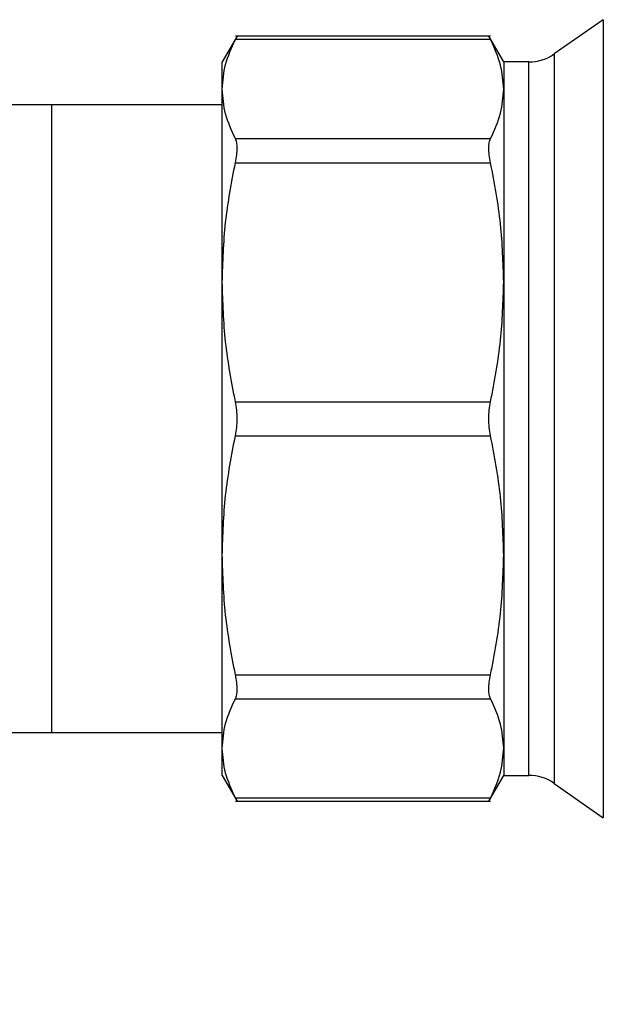
# Model space of a CAD drawing. Extents: x 0.4 to 10.6, y 0.4 to 8.1.
# Drawn here: x 3 to 3.1, y 2.9 to 3 of the extents above; entities that cross this region are included whole.
import ezdxf

# ---------------------------------------------------------------- set-up
doc = ezdxf.new("R2010")
doc.units = 0
doc.linetypes.add('SLD-SOLID', pattern=[0])
doc.layers.get('0').update_dxf_attribs({"linetype": 'CONTINUOUS'})
doc.styles.add('SLDTEXTSTYLE0', font='TXT', dxfattribs={"width": 0.75})
doc.dimstyles.new('SLDDIMSTYLE1', dxfattribs={"dimtxt": 0.125, "dimasz": 0.13, "dimexe": 0, "dimexo": 0.0625, "dimgap": 0.03125, "dimtad": 0, "dimtih": 1, "dimtoh": 1, "dimdec": 1, "dimlfac": 18, "dimrnd": 1e-09, "dimzin": 12, "dimtxsty": 'SLDTEXTSTYLE0', "dimsah": 1, "dimcen": 0.09, "dimazin": 3, "dimtfac": 1, "dimtdec": 1, "dimtofl": 0, "dimtmove": 0, "dimatfit": 3, "dimtolj": 1, "dimtzin": 12})

# ---------------------------------------------------------------- blocks, each defined once
blk = doc.blocks.new('_D_11')
at = {"color": 7, "linetype": 'SLD-SOLID'}
for p, q in [((2.87579122796612, 2.91803084475169), (2.87579122796612, 1.650194826206303)), ((4.426070099355446, 2.91803084475169), (4.426070099355446, 1.650194826206303)), ((2.87579122796612, 1.775194826206303), (3.48929871418019, 1.775194826206303)), ((4.426070099355446, 1.775194826206303), (3.812562613141377, 1.775194826206303))]:
    blk.add_line(p, q, dxfattribs=at)
for points in [[(2.87579122796612, 1.775194826206303), (3.00579122796612, 1.755194826206303), (3.00579122796612, 1.795194826206303)], [(4.426070099355446, 1.775194826206303), (4.296070099355446, 1.795194826206303), (4.296070099355446, 1.755194826206303)]]:
    blk.add_solid(points, dxfattribs=at)
at = {"color": 7, "linetype": 'SLD-SOLID', "insert": (3.48929871418019, 1.837109554444475), "char_height": 0.125, "attachment_point": 1, "style": 'SLDTEXTSTYLE0'}
blk.add_mtext('27.9', dxfattribs=at)
blk = doc.blocks.new('_D_12')
at = {"color": 7, "linetype": 'SLD-SOLID'}
for p, q in [((2.941736109855884, 2.91803084475169), (2.941736109855884, 1.998852950992577)), ((4.360125217465683, 2.91803084475169), (4.360125217465683, 1.998852950992577)), ((2.941736109855884, 2.123852950992577), (3.48929871418019, 2.123852950992577)), ((4.360125217465683, 2.123852950992577), (3.812562613141377, 2.123852950992577))]:
    blk.add_line(p, q, dxfattribs=at)
for points in [[(2.941736109855884, 2.123852950992577), (3.071736109855884, 2.103852950992577), (3.071736109855884, 2.143852950992577)], [(4.360125217465683, 2.123852950992577), (4.230125217465683, 2.143852950992577), (4.230125217465683, 2.103852950992577)]]:
    blk.add_solid(points, dxfattribs=at)
at = {"color": 7, "linetype": 'SLD-SOLID', "insert": (3.48929871418019, 2.185767679230748), "char_height": 0.125, "attachment_point": 1, "style": 'SLDTEXTSTYLE0'}
blk.add_mtext('25.5', dxfattribs=at)
blk = doc.blocks.new('_D_13')
at = {"color": 7, "linetype": 'SLD-SOLID'}
for p, q in [((2.941736109855884, 2.91803084475169), (2.941736109855884, 2.274434261707358)), ((3.714811350449934, 2.502097399322994), (3.714811350449934, 2.274434261707358)), ((2.941736109855884, 2.399434261707358), (3.714811350449934, 2.399434261707358)), ((3.714811350449934, 2.399434261707358), (3.903767140766656, 2.399434261707358))]:
    blk.add_line(p, q, dxfattribs=at)
for points in [[(2.941736109855884, 2.399434261707358), (3.071736109855884, 2.379434261707358), (3.071736109855884, 2.419434261707358)], [(3.714811350449934, 2.399434261707358), (3.584811350449935, 2.419434261707358), (3.584811350449935, 2.379434261707358)]]:
    blk.add_solid(points, dxfattribs=at)
at = {"color": 7, "linetype": 'SLD-SOLID', "insert": (3.903767140766656, 2.46134898994553), "char_height": 0.125, "attachment_point": 1, "style": 'SLDTEXTSTYLE0'}
blk.add_mtext('13.9', dxfattribs=at)

msp = doc.modelspace()

# ---------------------------------------------------------------- linework, layer by layer
at = {"color": 7, "linetype": 'SLD-SOLID'}
for p, q in [((3.097849760605831, 3.026992912241448), (3.090618721176452, 3.021929678880499)), ((3.04378246815877, 3.024552570062118), (3.041583015048522, 3.02074301258897)), ((3.081208305441933, 3.024545448662904), (3.043515211986877, 3.024545448662904)), ((3.081200874416667, 3.024045972951408), (3.043522447458847, 3.024045972951408)), ((3.083140306826992, 3.02074301258897), (3.080940658163447, 3.02455289598428)), ((3.041583015048522, 3.01673053597848), (3.041583015048522, 3.02074301258897)), ((3.086855102431875, 3.02074301258897), (3.083140306826992, 3.02074301258897)), ((3.083140306826992, 3.02074301258897), (3.083140306826992, 3.01673053597848)), ((3.041583015048522, 2.988202911457958), (3.041583015048522, 3.01673053597848)), ((3.083140306826992, 3.01673053597848), (3.083140306826992, 2.988202911457958)), ((3.016429907100852, 3.014400045863463), (2.988725545662518, 3.014400045863463)), ((3.041583015048522, 3.014400045863463), (3.016429907100852, 3.014400045863463)), ((3.016429907100852, 2.921661649037188), (3.016429907100852, 3.014400045863463)), ((3.043522447458847, 3.00941509900555), (3.081200874416667, 3.00941509900555)), ((3.043522447458847, 3.00586393262152), (3.081200874416667, 3.00586393262152)), ((3.041583015048522, 2.947858767146585), (3.041583015048522, 2.988202911457958)), ((3.083140306826992, 2.988202911457958), (3.083140306826992, 2.947858767146585)), ((3.043522447458847, 2.970541890294396), (3.081200874416667, 2.970541890294396)), ((3.043522447458847, 2.965519804606255), (3.081200874416667, 2.965519804606255)), ((3.041583015048522, 2.919331158922172), (3.041583015048522, 2.947858767146585)), ((3.083140306826992, 2.947858767146585), (3.083140306826992, 2.919331158922172)), ((3.043522447458847, 2.930197745983024), (3.081200874416667, 2.930197745983024)), ((3.043522447458847, 2.926646595895102), (3.081200874416667, 2.926646595895102)), ((2.988725545662518, 2.921661649037188), (3.016429907100852, 2.921661649037188)), ((3.016429907100852, 2.921661649037188), (3.041583015048522, 2.921661649037188)), ((3.041583015048522, 2.915318682311681), (3.041583015048522, 2.919331158922172)), ((3.083140306826992, 2.919331158922172), (3.083140306826992, 2.915318682311681)), ((3.041583015048522, 2.915318682311681), (3.04378246815877, 2.911509124838533)), ((3.080940658163447, 2.911508790768318), (3.083140306826992, 2.915318682311681)), ((3.083140306826992, 2.915318682311681), (3.086855102431875, 2.915318682311681)), ((3.090618721176452, 2.914132016020151), (3.097849760605831, 2.909068782659204)), ((3.043515342355741, 2.911516246237747), (3.081208305441933, 2.911516246237747)), ((3.043522447458847, 2.912015721949243), (3.081200874416667, 2.912015721949243))]:
    msp.add_line(p, q, dxfattribs=at)
at = {"color": 8, "linetype": 'SLD-SOLID'}
for p, q in [((3.097849760605831, 3.026992912241448), (3.097849760605831, 2.909069850054281)), ((3.086855102431875, 2.915319603041786), (3.086855102431875, 3.02074301258897)), ((3.090618721176452, 3.021929678880499), (3.090618721176452, 2.914132016020151))]:
    msp.add_line(p, q, dxfattribs=at)
at = {"color": 7, "linetype": 'SLD-SOLID'}
for centre, radius, start, end in [((3.086855095879506, 3.027304685521594), 0.006561679790032065, 270.0000000000008, 304.9999926240188), ((3.086855095879506, 2.908757003981786), 0.006561679790032429, 55.00000737598421, 90)]:
    msp.add_arc(centre, radius, start, end, dxfattribs=at)
for points, knots in [([(3.041583015048521, 3.01673053597848), (3.041671205481254, 3.017953463524135), (3.041848363883887, 3.02041010064239), (3.042962789219453, 3.022830474558399), (3.043522447458847, 3.024045972951408)], [0, 0, 0, 0, 0.4978055312154017, 1, 1, 1, 1]), ([(3.043778361539544, 3.024545448662904), (3.043767311785266, 3.024523846850768), (3.043744998479113, 3.024480225261041), (3.043597103490085, 3.024191645408692), (3.043522447458847, 3.024045972951408)], [0, 0, 0, 0, 0.4952091904619589, 1, 1, 1, 1]), ([(3.081200874416667, 3.024045972951408), (3.08112618558489, 3.024191645404685), (3.080978226340321, 3.024480223839086), (3.080955977908839, 3.024523846451779), (3.080944960335971, 3.024545448662904)], [0, 0, 0, 0, 0.5047932759749728, 1, 1, 1, 1]), ([(3.083140306826992, 3.01673053597848), (3.083057107819095, 3.017918326515894), (3.082885035580897, 3.020374915620117), (3.081774468753725, 3.022795678299705), (3.081200874416667, 3.024045972951408)], [0, 0, 0, 0, 0.4835120921824469, 1, 1, 1, 1]), ([(3.043522447458847, 3.00941509900555), (3.042962886064838, 3.010630310462264), (3.041848407020585, 3.013050648457958), (3.041671232959828, 3.015507318906839), (3.041583015048522, 3.01673053597848)], [0, 0, 0, 0, 0.5020833697097736, 1, 1, 1, 1]), ([(3.081200874416667, 3.00941509900555), (3.081774435831854, 3.010665300555105), (3.082885018318343, 3.013086056046587), (3.083057097909558, 3.015542651606594), (3.083140306826992, 3.01673053597848)], [0, 0, 0, 0, 0.5164509815035249, 1, 1, 1, 1]), ([(3.043522447458847, 3.00586393262152), (3.043595491571085, 3.006250792740779), (3.043740845969725, 3.007020626451804), (3.043797073197724, 3.008017866203155), (3.043741048828474, 3.008859102472486), (3.043595552701539, 3.009229161188443), (3.043522447458847, 3.00941509900555)], [0, 0, 0, 0, 0.2510822196387814, 0.499641982448455, 0.748592659638908, 0.9999999999999999, 0.9999999999999999, 0.9999999999999999, 0.9999999999999999]), ([(3.081200874416667, 3.00586393262152), (3.081127873062219, 3.006252472908871), (3.080983203814426, 3.007022456308966), (3.080926034520839, 3.008019024592838), (3.080983131681507, 3.008857349775369), (3.08112783980998, 3.009228020453302), (3.081200874416667, 3.00941509900555)], [0, 0, 0, 0, 0.2523365600528889, 0.5000638770366976, 0.7476808076053172, 1, 1, 1, 1]), ([(3.041583015048522, 2.988202911457958), (3.04167128926376, 2.991156712978136), (3.041848534787377, 2.997087641910106), (3.042963015512431, 3.002930842097334), (3.043522447458847, 3.00586393262152)], [0, 0, 0, 0, 0.4980335380948668, 1, 1, 1, 1]), ([(3.083140306826992, 2.988202911457958), (3.083057111239268, 2.991070858921874), (3.082885067177388, 2.997001622132414), (3.081774436080211, 3.00284582111699), (3.081200874416667, 3.00586393262152)], [0, 0, 0, 0, 0.4835713991782181, 1, 1, 1, 1]), ([(3.043522447458847, 2.970541890294396), (3.04296282132925, 2.973476016680599), (3.041848342428235, 2.979319242679864), (3.041671204612284, 2.985250155979057), (3.041583015048521, 2.988202911457958)], [0, 0, 0, 0, 0.5021415202102768, 1, 1, 1, 1]), ([(3.081200874416667, 2.970541890294396), (3.081774435813363, 2.973560142121159), (3.082885014685937, 2.97940434071999), (3.083057096918613, 2.985335105727822), (3.083140306826992, 2.988202911457958)], [0, 0, 0, 0, 0.5164526454262275, 1, 1, 1, 1]), ([(3.043522447458847, 2.965519804606255), (3.043595491631085, 2.965924614933218), (3.043740848797971, 2.966730183405709), (3.043797073347929, 2.968029592610223), (3.043741045219255, 2.969329679413251), (3.043595552594765, 2.970136493454733), (3.043522447458847, 2.970541890294396)], [0, 0, 0, 0, 0.2510738988513993, 0.4996345293294913, 0.7485832297687527, 1, 1, 1, 1]), ([(3.081200874416667, 2.965519804606255), (3.081127873341501, 2.965926816618645), (3.080983202102901, 2.966733420245021), (3.080926032305582, 2.96803096044072), (3.080983144834561, 2.969328493050075), (3.081127840250338, 2.970134874144787), (3.081200874416667, 2.970541890294396)], [0, 0, 0, 0, 0.2523335654999824, 0.500066737080126, 0.7476616043330925, 1, 1, 1, 1]), ([(3.041583015048522, 2.947858767146585), (3.041671288443867, 2.9508125649078), (3.041848531858558, 2.95674347081055), (3.042963015498245, 2.962586693890801), (3.043522447458847, 2.965519788310147)], [0, 0, 0, 0, 0.4980348381255347, 1, 1, 1, 1]), ([(3.083140306826992, 2.947858767146585), (3.083057110277587, 2.950726717787154), (3.082885063652564, 2.956657507368825), (3.081774436062317, 2.962501691392252), (3.081200874416667, 2.965519804606255)], [0, 0, 0, 0, 0.4835697846087614, 1, 1, 1, 1]), ([(3.043522447458847, 2.930197745983024), (3.042962821315355, 2.933131876197036), (3.041848339553169, 2.938975124675362), (3.041671203807647, 2.944906015356516), (3.041583015048522, 2.947858767146585)], [0, 0, 0, 0, 0.5021402435469076, 1, 1, 1, 1]), ([(3.081200874416667, 2.930197745983024), (3.081774435835791, 2.933215995883787), (3.082885019091659, 2.939060213590986), (3.083057098120524, 2.944990958948915), (3.083140306826992, 2.947858767146585)], [0, 0, 0, 0, 0.5164506272660195, 1, 1, 1, 1]), ([(3.043522447458847, 2.926646595895102), (3.043595491511423, 2.926832240444744), (3.043740851255429, 2.927201678383366), (3.043797074337658, 2.928041976002454), (3.043741037654843, 2.929039487049962), (3.043595552404514, 2.929810379770262), (3.043522447458847, 2.930197745983024)], [0, 0, 0, 0, 0.251071003727791, 0.4996384447765448, 0.7485731080929044, 1, 1, 1, 1]), ([(3.081200874416667, 2.926646595895102), (3.081127872945548, 2.926833668063802), (3.080983195572869, 2.927204415522098), (3.080926034172546, 2.92804290119616), (3.080983141715183, 2.929039395065249), (3.081127840038846, 2.929809198750565), (3.081200874416667, 2.930197745983024)], [0, 0, 0, 0, 0.2523186122404446, 0.5000555925493625, 0.7476603196326466, 1, 1, 1, 1]), ([(3.041583015048521, 2.919331158922172), (3.041671302540801, 2.920554735825592), (3.041848563871007, 2.923011401700998), (3.042963047856997, 2.925431740692744), (3.043522447458847, 2.926646595895102)], [0, 0, 0, 0, 0.4980640288402339, 1, 1, 1, 1]), ([(3.083140306826992, 2.919331158922172), (3.083057083719165, 2.92051912133154), (3.082884985364888, 2.922975727206174), (3.081774402831627, 2.92539647190362), (3.081200874416667, 2.926646595895102)], [0, 0, 0, 0, 0.4835787545874771, 1, 1, 1, 1]), ([(3.043522447458847, 2.912015721949243), (3.042962918505181, 2.913230879296446), (3.041848454735485, 2.91565121666963), (3.041671251450009, 2.918107887203617), (3.041583015048522, 2.919331158922172)], [0, 0, 0, 0, 0.5020611426595023, 1, 1, 1, 1]), ([(3.081200874416667, 2.912015721949243), (3.081774468917024, 2.913265977604218), (3.082885067675413, 2.915686733690992), (3.083057116574335, 2.91814332917938), (3.083140306826992, 2.919331158922172)], [0, 0, 0, 0, 0.516473205129827, 1, 1, 1, 1]), ([(3.043522447458847, 2.912015721949243), (3.043597070859186, 2.911870102454073), (3.043744961507584, 2.911581509848236), (3.043767296465829, 2.911537867374572), (3.043778361539543, 2.911516246237747)], [0, 0, 0, 0, 0.5045849832081413, 1, 1, 1, 1]), ([(3.08094496033597, 2.911516246237747), (3.080956049240197, 2.911537870903718), (3.080978427636917, 2.911581511406345), (3.081126283721829, 2.911870122781041), (3.081200874416667, 2.912015721949243)], [0, 0, 0, 0, 0.4955182610015422, 1, 1, 1, 1])]:
    msp.add_open_spline(points, degree=3, knots=knots, dxfattribs=at)

# ---------------------------------------------------------------- dimensions: what is measured, and where the dimension line sits
for base, p1, p2, picture, middle in [((2.87579122796612, 1.775194826206303), (4.426070099355446, 2.96803084475169), (2.87579122796612, 2.96803084475169), '_D_11', (3.650930663660783, 1.775194826206303)), ((2.941736109855884, 2.123852950992577), (4.360125217465683, 2.96803084475169), (2.941736109855884, 2.96803084475169), '_D_12', (3.650930663660783, 2.123852950992577)), ((2.941736109855884, 2.399434261707357), (3.714811350449934, 2.552097399322993), (2.941736109855884, 2.96803084475169), '_D_13', (4.065399090247251, 2.399434261707357))]:
    dim = msp.add_linear_dim(base=base, p1=p1, p2=p2, dimstyle='SLDDIMSTYLE1', dxfattribs=at)
    dim.commit()
    dim.dimension.update_dxf_attribs({"geometry": picture, "text_midpoint": middle, "dimtype": 160})

doc.saveas('drawing.dxf')
